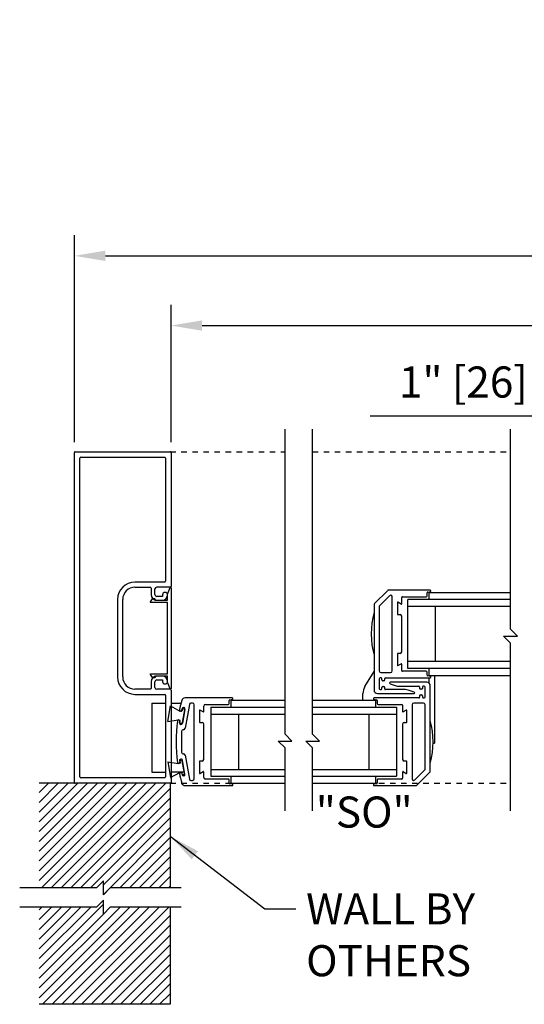
# Model space of a CAD drawing. Units: inches. Extents: x 672 to 1266, y 654 to 1284.
# Drawn here: x 1155 to 1164, y 995 to 1013 of the extents above; entities that cross this region are included whole.
import ezdxf

# ---------------------------------------------------------------- set-up
doc = ezdxf.new("R2010")
doc.units = ezdxf.units.IN
doc.header["$LTSCALE"] = 0.5
doc.header["$MEASUREMENT"] = 0
doc.header["$PDMODE"] = 2
doc.header["$PDSIZE"] = -2
doc.linetypes.add('HIDDEN2', pattern=[0.1875, 0.125, -0.0625])
doc.layers.get('0').update_dxf_attribs({"linetype": 'CONTINUOUS'})
doc.layers.get('DEFPOINTS').update_dxf_attribs({"linetype": 'CONTINUOUS'})
for name, color, linetype in [('G-DETL-DIMS', 31, 'CONTINUOUS'), ('G-DETL-FINE', 32, 'CONTINUOUS'), ('G-DETL-HIDN', 32, 'HIDDEN2'), ('G-DETL-NONTRSM', 32, 'CONTINUOUS'), ('G-DETL-TEXT', 31, 'CONTINUOUS')]:
    doc.layers.add(name, color=color, linetype=linetype)
doc.styles.get("Standard").update_dxf_attribs({"font": 'romans.shx'})
doc.dimstyles.new('DIM6', dxfattribs={"dimscale": 6, "dimtxt": 0.09375, "dimasz": 0.09375, "dimexe": 0.0625, "dimexo": 0.03125, "dimgap": 0.03125, "dimtad": 1, "dimdec": 3, "dimzin": 4, "dimdsep": 46, "dimlunit": 5, "dimtxsty": 'Standard', "dimcen": -0.0625, "dimadec": 0, "dimazin": 0, "dimtfac": 1, "dimtdec": 3, "dimtofl": 0, "dimtmove": 0, "dimatfit": 3, "dimfxl": 0.06, "dimfrac": 2, "dimtolj": 1, "dimtzin": 4, "dimarcsym": 0})
doc.dimstyles.new('DIM6$7', dxfattribs={"dimscale": 6, "dimtxt": 0.09375, "dimasz": 0.09375, "dimexe": 0.0625, "dimexo": 0.03125, "dimgap": 0.03125, "dimtad": 0, "dimdec": 3, "dimzin": 4, "dimdsep": 46, "dimlunit": 5, "dimtxsty": 'Standard', "dimcen": -0.0625, "dimadec": 0, "dimazin": 0, "dimtfac": 1, "dimtdec": 3, "dimtofl": 0, "dimtmove": 0, "dimatfit": 3, "dimfxl": 0.06, "dimfrac": 2, "dimtolj": 1, "dimtzin": 4, "dimarcsym": 0})

# ---------------------------------------------------------------- blocks, each defined once
blk = doc.blocks.new('PILE_H')
for p, q in [((-0.32, -0.15), (-0.271, 0.133)), ((-0.271, 0.133), (-0.106, 0.041)), ((-0.086, 0.036), (-0.099, 0.038)), ((-0.059, 0.072), (-0.063, 0.053)), ((-0.021, 0.061), (-0.061, -0.166)), ((-0.32, -0.15), (-0.134, -0.119)), ((-0.114, -0.121), (-0.126, -0.119)), ((-0.101, -0.164), (-0.097, -0.145))]:
    blk.add_line(p, q)
for centre, radius, start, end in [((-0.095, 0.058), 0.0203, 238.1836, 260.1888), ((-0.083, 0.056), 0.0203, 260.1888, 350.1888), ((-0.041, 0.064), 0.02, 350, 155), ((-0.13, -0.139), 0.0203, 80, 102.0052), ((-0.117, -0.141), 0.0203, 350, 80), ((-0.081, -0.162), 0.02, 185, 350)]:
    blk.add_arc(centre, radius, start, end)
blk = doc.blocks.new('*D57')
at = {"layer": 'DEFPOINTS', "color": 0, "transparency": 16777216}
for p in [(1165.554, 1006.14), (1166.584, 1004.927), (1165.554, 1004.677)]:
    blk.add_point(p, dxfattribs=at)
at = {"layer": 'G-DETL-DIMS', "color": 0, "lineweight": -2, "transparency": 16777216}
for p, q in [((1165.554, 1004.864), (1165.554, 1006.515)), ((1166.584, 1005.114), (1166.584, 1006.515)), ((1164.991, 1006.14), (1161.054, 1006.14)), ((1167.146, 1006.14), (1167.709, 1006.14))]:
    blk.add_line(p, q, dxfattribs=at)
at = {"layer": 'G-DETL-DIMS', "color": 0, "transparency": 16777216}
for points in [[(1164.991, 1006.233), (1164.991, 1006.046), (1165.554, 1006.14)], [(1167.146, 1006.233), (1167.146, 1006.046), (1166.584, 1006.14)]]:
    blk.add_solid(points, dxfattribs=at)
at = {"layer": 'G-DETL-DIMS', "color": 0, "transparency": 16777216, "insert": (1162.741, 1006.756), "char_height": 0.5625, "attachment_point": 5}
blk.add_mtext('\\A1;1" [26]', dxfattribs=at)
blk = doc.blocks.new('*D59')
at = {"layer": 'DEFPOINTS', "color": 0, "transparency": 16777216}
for p in [(1188.066, 1007.778), (1157.454, 1005.481), (1188.066, 1005.481)]:
    blk.add_point(p, dxfattribs=at)
at = {"layer": 'G-DETL-DIMS', "color": 0, "lineweight": -2, "transparency": 16777216}
for p, q in [((1157.454, 1005.668), (1157.454, 1008.153)), ((1188.066, 1005.668), (1188.066, 1008.153)), ((1158.016, 1007.778), (1187.504, 1007.778))]:
    blk.add_line(p, q, dxfattribs=at)
at = {"layer": 'G-DETL-DIMS', "color": 0, "transparency": 16777216}
for points in [[(1158.016, 1007.872), (1158.016, 1007.684), (1157.454, 1007.778)], [(1187.504, 1007.872), (1187.504, 1007.684), (1188.066, 1007.778)]]:
    blk.add_solid(points, dxfattribs=at)
at = {"layer": 'G-DETL-DIMS', "color": 0, "transparency": 16777216, "insert": (1173.224, 1008.394), "char_height": 0.5625, "attachment_point": 5}
blk.add_mtext('\\A1;68" [1727] TO 104 1/2" [2654] ROUGH OPENING', dxfattribs=at)
blk = doc.blocks.new('*D60')
at = {"layer": 'DEFPOINTS', "color": 0, "transparency": 16777216}
for p in [(1189.816, 1009.039), (1155.704, 1005.481), (1189.816, 1005.481)]:
    blk.add_point(p, dxfattribs=at)
at = {"layer": 'G-DETL-DIMS', "color": 0, "lineweight": -2, "transparency": 16777216}
for p, q in [((1155.704, 1005.668), (1155.704, 1009.414)), ((1189.816, 1005.668), (1189.816, 1009.414)), ((1156.266, 1009.039), (1189.254, 1009.039))]:
    blk.add_line(p, q, dxfattribs=at)
at = {"layer": 'G-DETL-DIMS', "color": 0, "transparency": 16777216}
for points in [[(1156.266, 1009.133), (1156.266, 1008.946), (1155.704, 1009.039)], [(1189.254, 1009.133), (1189.254, 1008.946), (1189.816, 1009.039)]]:
    blk.add_solid(points, dxfattribs=at)
at = {"layer": 'G-DETL-DIMS', "color": 0, "transparency": 16777216, "insert": (1173.224, 1009.655), "char_height": 0.5625, "attachment_point": 5}
blk.add_mtext('\\A1;71 1/2" [1816] TO 108" [2743] PACKAGE WIDTH', dxfattribs=at)

msp = doc.modelspace()

# ---------------------------------------------------------------- hatches: boundary and pattern name
at = {"layer": 'G-DETL-NONTRSM'}
h = msp.add_hatch(dxfattribs=at)
h.set_pattern_fill('ANSI31', color=256)
h.paths.add_polyline_path([(1157.439, 999.4958), (1155.719, 999.4958), (1155.0673, 999.4958), (1155.0673, 997.6022), (1156.1039, 997.6022), (1156.2289, 997.7272), (1156.2289, 997.4772), (1156.3539, 997.6022), (1157.439, 997.6022)])
h.paths.add_polyline_path([(1157.439, 997.2542), (1156.3539, 997.2542), (1156.2289, 997.1292), (1156.2289, 997.3792), (1156.1039, 997.2542), (1155.0673, 997.2542), (1155.0673, 995.4958), (1157.439, 995.4958)])

# ---------------------------------------------------------------- linework, layer by layer
at = {"layer": 'G-DETL-FINE'}
for p, q in [((1155.704, 999.5108), (1155.704, 1005.4808)), ((1155.719, 1005.4958), (1157.439, 1005.4958)), ((1155.819, 1005.3958), (1157.339, 1005.3958)), ((1157.454, 1005.4808), (1157.454, 1003.0588)), ((1155.804, 999.6108), (1155.804, 1005.3808)), ((1157.354, 1005.3808), (1157.354, 1003.1518)), ((1157.339, 1003.1368), (1156.801, 1003.1368)), ((1156.801, 1003.0438), (1157.079, 1003.0438)), ((1157.094, 1003.0288), (1157.094, 1002.9088)), ((1157.162, 1002.9088), (1157.162, 1003.0118)), ((1157.439, 1003.0438), (1157.194, 1003.0438)), ((1157.298, 1002.9028), (1157.298, 1002.8768)), ((1161.3678, 1002.9805), (1161.1354, 1002.7481)), ((1162.1441, 1002.9893), (1161.389, 1002.9893)), ((1162.0866, 1002.8868), (1162.0866, 1002.9414)), ((1162.099, 1002.9562), (1162.1463, 1002.9645)), ((1162.1166, 1002.9468), (1163.5956, 1002.9468)), ((1162.1166, 1002.9468), (1162.1166, 1002.8218)), ((1156.486, 1002.8218), (1156.486, 1001.4198)), ((1156.579, 1001.4198), (1156.579, 1002.8218)), ((1157.298, 1002.8768), (1157.194, 1002.8768)), ((1157.194, 1002.8088), (1157.298, 1002.8088)), ((1161.1266, 1002.7269), (1161.1266, 1001.1836)), ((1161.4063, 1002.8875), (1161.2284, 1002.7096)), ((1161.4556, 1001.5273), (1161.4556, 1002.8663)), ((1161.5486, 1002.7634), (1161.5486, 1002.5553)), ((1161.6153, 1002.7378), (1161.5598, 1002.7699)), ((1161.6266, 1002.7443), (1161.6266, 1002.8568)), ((1161.6416, 1002.8718), (1162.0716, 1002.8718)), ((1163.5956, 1002.8218), (1161.7371, 1002.8218)), ((1161.7371, 1001.5718), (1161.7371, 1002.8218)), ((1161.2196, 1002.6884), (1161.2196, 1001.5273)), ((1161.5561, 1002.5478), (1161.5966, 1002.5478)), ((1163.5956, 1002.6968), (1161.7371, 1002.6968)), ((1162.2371, 1001.6968), (1162.2371, 1002.6968)), ((1161.6266, 1001.8758), (1161.6266, 1002.5178)), ((1161.5486, 1001.8383), (1161.5486, 1001.6303)), ((1161.5966, 1001.8458), (1161.5561, 1001.8458)), ((1161.5598, 1001.6238), (1161.6153, 1001.6558)), ((1161.6266, 1001.5368), (1161.6266, 1001.6493)), ((1163.5956, 1001.6968), (1161.7371, 1001.6968)), ((1160.9625, 1001.2479), (1161.1266, 1001.5177)), ((1161.2496, 1001.4973), (1161.4256, 1001.4973)), ((1162.0716, 1001.5218), (1161.6416, 1001.5218)), ((1163.5956, 1001.5718), (1161.7371, 1001.5718)), ((1162.0866, 1001.4523), (1162.0866, 1001.5068)), ((1162.1166, 1001.5718), (1162.1166, 1001.4468)), ((1157.094, 1001.3328), (1157.094, 1001.2128)), ((1157.162, 1001.2298), (1157.162, 1001.3328)), ((1157.298, 1001.4328), (1157.194, 1001.4328)), ((1157.194, 1001.3648), (1157.298, 1001.3648)), ((1157.298, 1001.3648), (1157.298, 1001.3388)), ((1161.2196, 1001.3873), (1161.2196, 1001.2073)), ((1161.2546, 1001.4023), (1161.2346, 1001.4023)), ((1161.2696, 1001.3643), (1161.2696, 1001.3873)), ((1161.3046, 1001.3493), (1161.2846, 1001.3493)), ((1161.3196, 1001.3643), (1161.3196, 1001.3893)), ((1161.3346, 1001.4043), (1162.1441, 1001.4043)), ((1161.417, 1001.2978), (1161.5253, 1001.2615)), ((1162.0811, 1001.3231), (1161.4211, 1001.3231)), ((1162.1463, 1001.4291), (1162.099, 1001.4375)), ((1162.1161, 1001.4043), (1162.1161, 1001.3122)), ((1162.1166, 1001.4468), (1163.5956, 1001.4468)), ((1162.2211, 1001.4468), (1162.2211, 1000.2213)), ((1157.079, 1001.1978), (1156.801, 1001.1978)), ((1157.439, 1001.1978), (1157.194, 1001.1978)), ((1157.454, 1001.1828), (1157.454, 999.5108)), ((1160.9261, 1000.998), (1160.9261, 1001.118)), ((1161.1896, 1001.1206), (1161.8496, 1001.1206)), ((1161.2346, 1001.1923), (1161.2546, 1001.1923)), ((1161.2696, 1001.2073), (1161.2696, 1001.2303)), ((1161.2846, 1001.2453), (1161.3046, 1001.2453)), ((1161.3196, 1001.2056), (1161.3196, 1001.2303)), ((1161.6937, 1001.1906), (1161.3346, 1001.1906)), ((1161.577, 1001.2531), (1161.9361, 1001.2531)), ((1161.8537, 1001.1459), (1161.7454, 1001.1822)), ((1161.9511, 1001.2381), (1161.9511, 1001.2133)), ((1161.9861, 1001.1983), (1161.9661, 1001.1983)), ((1162.0011, 1001.2363), (1162.0011, 1001.2133)), ((1162.0361, 1001.2513), (1162.0161, 1001.2513)), ((1162.0511, 1001.0563), (1162.0511, 1001.2363)), ((1162.1441, 999.7168), (1162.1441, 1001.2601)), ((1156.801, 1001.1048), (1157.339, 1001.1048)), ((1157.104, 1000.9478), (1157.354, 1000.9478)), ((1157.104, 1000.9478), (1157.104, 999.6978)), ((1157.354, 1001.0898), (1157.354, 999.6108)), ((1157.454, 1000.9478), (1157.6349, 1000.9478)), ((1158.5615, 1001.0393), (1157.7079, 1001.0393)), ((1157.843, 1000.9463), (1157.8139, 1000.9463)), ((1158.504, 1000.9368), (1158.504, 1000.9914)), ((1158.5164, 1001.0062), (1158.5636, 1001.0145)), ((1158.534, 1000.9968), (1159.5159, 1000.9968)), ((1158.534, 1000.9968), (1158.534, 1000.8718)), ((1160.0159, 1000.9968), (1161.1541, 1000.9968)), ((1161.1244, 1001.0145), (1161.1717, 1001.0062)), ((1161.9361, 1001.0393), (1161.1266, 1001.0393)), ((1161.1541, 1000.9968), (1161.1541, 1000.8718)), ((1161.1841, 1000.9914), (1161.1841, 1000.9368)), ((1162.0211, 1000.9463), (1161.8451, 1000.9463)), ((1161.9511, 1001.0793), (1161.9511, 1001.0543)), ((1161.9661, 1001.0943), (1161.9861, 1001.0943)), ((1162.0011, 1001.0793), (1162.0011, 1001.0563)), ((1162.0161, 1001.0413), (1162.0361, 1001.0413)), ((1157.6171, 1000.8052), (1157.6294, 1000.803)), ((1157.6468, 1000.8152), (1157.6515, 1000.8422)), ((1157.7057, 1000.8327), (1157.6614, 1000.5816)), ((1157.7843, 1000.9215), (1157.7083, 1000.4901)), ((1157.873, 999.5773), (1157.873, 1000.9163)), ((1157.966, 1000.8134), (1157.966, 1000.6053)), ((1158.0327, 1000.7878), (1157.9772, 1000.8199)), ((1158.044, 1000.7943), (1158.044, 1000.8918)), ((1158.074, 1000.9218), (1158.489, 1000.9218)), ((1158.176, 1000.8718), (1159.5159, 1000.8718)), ((1158.176, 1000.8718), (1158.176, 999.6218)), ((1160.0159, 1000.8718), (1161.5336, 1000.8718)), ((1161.1991, 1000.9218), (1161.6291, 1000.9218)), ((1161.5336, 1000.8718), (1161.5336, 999.6218)), ((1161.6441, 1000.9068), (1161.6441, 1000.7943)), ((1161.7108, 1000.8199), (1161.6553, 1000.7878)), ((1161.7221, 1000.6053), (1161.7221, 1000.8134)), ((1161.8151, 1000.9163), (1161.8151, 999.5773)), ((1162.0511, 999.7553), (1162.0511, 1000.9163)), ((1157.5999, 1000.6356), (1157.5876, 1000.6377)), ((1157.6073, 1000.5911), (1157.612, 1000.6182)), ((1157.9735, 1000.5978), (1158.014, 1000.5978)), ((1158.176, 1000.7468), (1159.5159, 1000.7468)), ((1158.676, 1000.7468), (1158.676, 999.7468)), ((1160.0159, 1000.7468), (1161.5336, 1000.7468)), ((1161.0336, 1000.7468), (1161.0336, 999.7468)), ((1161.6741, 1000.5978), (1161.7146, 1000.5978)), ((1157.644, 1000.4353), (1157.644, 1000.0583)), ((1158.044, 999.9258), (1158.044, 1000.5678)), ((1161.6441, 1000.5678), (1161.6441, 999.9258)), ((1162.196, 1000.2213), (1162.2211, 1000.2213)), ((1157.6073, 999.9026), (1157.612, 999.8755)), ((1157.7057, 999.661), (1157.6614, 999.9121)), ((1157.7083, 1000.0035), (1157.7843, 999.5721)), ((1157.966, 999.8883), (1157.966, 999.6803)), ((1158.014, 999.8958), (1157.9735, 999.8958)), ((1161.7146, 999.8958), (1161.6741, 999.8958)), ((1161.7221, 999.6803), (1161.7221, 999.8883)), ((1157.104, 999.6978), (1157.354, 999.6978)), ((1157.6992, 999.6978), (1157.454, 999.6978)), ((1157.5999, 999.8581), (1157.5876, 999.8559)), ((1157.6171, 999.6885), (1157.6294, 999.6907)), ((1157.9772, 999.6738), (1158.0327, 999.7058)), ((1158.044, 999.6018), (1158.044, 999.6993)), ((1158.176, 999.7468), (1159.5159, 999.7468)), ((1160.0159, 999.7468), (1161.5336, 999.7468)), ((1161.6441, 999.6993), (1161.6441, 999.5868)), ((1161.6553, 999.7058), (1161.7108, 999.6738)), ((1161.8644, 999.5561), (1162.0423, 999.7341)), ((1161.9029, 999.4631), (1162.1353, 999.6955)), ((1157.339, 999.5958), (1155.819, 999.5958)), ((1157.6468, 999.6785), (1157.6515, 999.6514)), ((1157.8139, 999.5473), (1157.843, 999.5473)), ((1158.489, 999.5718), (1158.074, 999.5718)), ((1158.176, 999.6218), (1159.5159, 999.6218)), ((1158.504, 999.5023), (1158.504, 999.5568)), ((1158.534, 999.6218), (1158.534, 999.4968)), ((1160.0159, 999.6218), (1161.5336, 999.6218)), ((1161.1541, 999.6218), (1161.1541, 999.4968)), ((1161.1841, 999.5568), (1161.1841, 999.5023)), ((1161.6291, 999.5718), (1161.1991, 999.5718)), ((1157.439, 999.4958), (1155.719, 999.4958)), ((1157.7079, 999.4543), (1158.5615, 999.4543)), ((1158.5636, 999.4791), (1158.5164, 999.4875)), ((1158.534, 999.4968), (1159.5159, 999.4968)), ((1160.0159, 999.4968), (1161.1541, 999.4968)), ((1161.1717, 999.4875), (1161.1244, 999.4791)), ((1161.1266, 999.4543), (1161.8817, 999.4543))]:
    msp.add_line(p, q, dxfattribs=at)
msp.add_lwpolyline([(1157.172, 1002.8088), (1157.392, 1002.8088), (1157.392, 1002.9178), (1157.4346, 1003.0362, -0.8406886), (1157.454, 1003.0328), (1157.454, 1001.2088, -0.8406874), (1157.4346, 1001.2054), (1157.392, 1001.3238), (1157.392, 1001.4328), (1157.172, 1001.4328), (1157.172, 1001.4299, -0.7182304), (1157.1181, 1001.4117), (1157.08, 1001.4618, -0.620339), (1157.088, 1001.4778), (1157.392, 1001.4778), (1157.392, 1002.7638), (1157.088, 1002.7638, -0.620339), (1157.08, 1002.7799), (1157.1181, 1002.83, -0.7182304), (1157.172, 1002.8118)], format="xyb", close=True, dxfattribs=at)
for centre, radius, start, end in [((1155.719, 1005.4808), 0.015, 90, 180), ((1155.819, 1005.3808), 0.015, 90, 180), ((1157.339, 1005.3808), 0.015, 0, 90), ((1157.439, 1005.4808), 0.015, 0, 90), ((1156.801, 1002.8218), 0.315, 90, 180), ((1157.339, 1003.1518), 0.015, 270, 0), ((1156.801, 1002.8218), 0.222, 90, 180), ((1157.079, 1003.0288), 0.015, 0, 90), ((1157.194, 1002.9088), 0.1, 180, 270), ((1157.194, 1003.0118), 0.032, 90, 180), ((1157.194, 1002.9088), 0.032, 180, 270), ((1157.345, 1002.9028), 0.047, 0, 180), ((1157.298, 1002.9028), 0.094, 270, 0), ((1157.439, 1003.0588), 0.015, 270, 0), ((1161.389, 1002.9593), 0.03, 90, 135), ((1161.4275, 1002.8663), 0.03, 90, 135), ((1161.4256, 1002.8663), 0.03, 0, 86.2843), ((1162.1016, 1002.9414), 0.015, 100, 180), ((1162.1441, 1002.9768), 0.0125, 280, 90), ((1161.1566, 1002.7269), 0.03, 135, 180), ((1161.5561, 1002.7634), 0.0075, 60, 180), ((1161.6191, 1002.7443), 0.0075, 240, 0), ((1161.6416, 1002.8568), 0.015, 90, 180), ((1162.0716, 1002.8868), 0.015, 270, 0), ((1162.517, 1002.1968), 1.4425, 164.55635, 195.44365), ((1161.2496, 1002.6884), 0.03, 135, 180), ((1161.5561, 1002.5553), 0.0075, 180, 270), ((1161.5966, 1002.5178), 0.03, 0, 90), ((1161.5561, 1001.8383), 0.0075, 90, 180), ((1161.5966, 1001.8758), 0.03, 270, 0), ((1161.6191, 1001.6493), 0.0075, 0, 120), ((1161.2496, 1001.5273), 0.03, 180, 270), ((1161.4256, 1001.5273), 0.03, 270, 0), ((1161.5561, 1001.6303), 0.0075, 180, 300), ((1161.6416, 1001.5368), 0.015, 180, 270), ((1162.0716, 1001.5068), 0.015, 0, 90), ((1156.801, 1001.4198), 0.315, 180, 270), ((1156.801, 1001.4198), 0.222, 180, 270), ((1157.194, 1001.3328), 0.1, 90, 180), ((1157.194, 1001.3328), 0.032, 90, 180), ((1157.298, 1001.3388), 0.094, 0, 90), ((1157.345, 1001.3388), 0.047, 180, 0), ((1161.2346, 1001.3873), 0.015, 90, 180), ((1161.2546, 1001.3873), 0.015, 0, 90), ((1161.2846, 1001.3643), 0.015, 180, 270), ((1161.3046, 1001.3643), 0.015, 270, 0), ((1161.3346, 1001.3893), 0.015, 90, 180), ((1161.4211, 1001.3101), 0.013, 90, 251.5), ((1162.0811, 1001.2601), 0.063, 0, 90), ((1162.1016, 1001.4523), 0.015, 180, 260), ((1162.1441, 1001.4168), 0.0125, 270, 80), ((1157.079, 1001.2128), 0.015, 270, 0), ((1157.194, 1001.2298), 0.032, 180, 270), ((1157.439, 1001.1828), 0.015, 0, 90), ((1161.1761, 1001.118), 0.25, 148.69174, 180), ((1161.1896, 1001.1836), 0.063, 180, 270), ((1161.2346, 1001.2073), 0.015, 180, 270), ((1161.2546, 1001.2073), 0.015, 270, 0), ((1161.2846, 1001.2303), 0.015, 90, 180), ((1161.3046, 1001.2303), 0.015, 0, 90), ((1161.3346, 1001.2056), 0.015, 180, 270), ((1161.577, 1001.4161), 0.163, 251.5, 270), ((1161.6937, 1001.0276), 0.163, 71.5, 90), ((1161.8496, 1001.1336), 0.013, 270, 71.5), ((1161.9361, 1001.2381), 0.015, 0, 90), ((1161.9661, 1001.2133), 0.015, 180, 270), ((1161.9861, 1001.2133), 0.015, 270, 0), ((1162.0161, 1001.2363), 0.015, 90, 180), ((1162.0361, 1001.2363), 0.015, 0, 90), ((1157.339, 1001.0898), 0.015, 0, 90), ((1160.294, 1000.2468), 2.75, 164.24691, 167.90462), ((1157.7079, 1000.9763), 0.063, 90, 164.24691), ((1157.8139, 1000.9163), 0.03, 90, 170), ((1157.843, 1000.9163), 0.03, 0, 90), ((1158.489, 1000.9368), 0.015, 270, 0), ((1158.519, 1000.9914), 0.015, 100, 180), ((1158.5615, 1001.0268), 0.0125, 280, 90), ((1161.1266, 1001.0268), 0.0125, 90, 260), ((1161.1691, 1000.9914), 0.015, 0, 80), ((1161.1991, 1000.9368), 0.015, 180, 270), ((1161.8451, 1000.9163), 0.03, 90, 180), ((1161.9361, 1001.0543), 0.015, 270, 0), ((1161.9661, 1001.0793), 0.015, 90, 180), ((1161.9861, 1001.0793), 0.015, 0, 90), ((1162.0161, 1001.0563), 0.015, 180, 270), ((1162.0211, 1000.9163), 0.03, 0, 90), ((1162.0361, 1001.0563), 0.015, 270, 0), ((1157.6197, 1000.8199), 0.015, 167.90462, 260), ((1157.632, 1000.8178), 0.015, 260, 350), ((1157.6786, 1000.8375), 0.0275, 350, 170), ((1157.9735, 1000.8134), 0.0075, 60, 180), ((1158.0365, 1000.7943), 0.0075, 240, 0), ((1158.074, 1000.8918), 0.03, 90, 180), ((1161.6291, 1000.9068), 0.015, 0, 90), ((1161.6516, 1000.7943), 0.0075, 180, 300), ((1161.7146, 1000.8134), 0.0075, 0, 120), ((1160.294, 1000.2468), 2.75, 172.09538, 187.90462), ((1157.585, 1000.623), 0.015, 80, 172.09538), ((1157.5973, 1000.6208), 0.015, 350, 80), ((1157.6343, 1000.5863), 0.0275, 170, 350), ((1157.9735, 1000.6053), 0.0075, 180, 270), ((1158.014, 1000.5678), 0.03, 0, 90), ((1161.6741, 1000.5678), 0.03, 90, 180), ((1161.7146, 1000.6053), 0.0075, 270, 0), ((1160.7537, 1000.2468), 1.4425, 344.55635, 15.44365), ((1157.674, 1000.4353), 0.03, 85.48894, 180), ((1157.6787, 1000.4953), 0.03, 265.48894, 350), ((1157.674, 1000.0583), 0.03, 180, 274.51106), ((1157.585, 999.8707), 0.015, 187.90462, 280), ((1157.5973, 999.8729), 0.015, 280, 10), ((1157.6343, 999.9073), 0.0275, 10, 190), ((1157.6787, 999.9983), 0.03, 10, 94.51106), ((1157.9735, 999.8883), 0.0075, 90, 180), ((1158.014, 999.9258), 0.03, 270, 0), ((1161.6741, 999.9258), 0.03, 180, 270), ((1161.7146, 999.8883), 0.0075, 0, 90), ((1157.6197, 999.6737), 0.015, 100, 192.09538), ((1157.632, 999.6759), 0.015, 10, 100), ((1158.0365, 999.6993), 0.0075, 0, 120), ((1161.6516, 999.6993), 0.0075, 60, 180), ((1162.0211, 999.7553), 0.03, 315, 0), ((1162.1141, 999.7168), 0.03, 315, 0), ((1155.719, 999.5108), 0.015, 180, 270), ((1155.819, 999.6108), 0.015, 180, 270), ((1157.339, 999.6108), 0.015, 270, 0), ((1157.439, 999.5108), 0.015, 270, 0), ((1160.294, 1000.2468), 2.75, 192.09538, 195.75309), ((1157.6786, 999.6562), 0.0275, 190, 10), ((1157.8139, 999.5773), 0.03, 190, 270), ((1157.843, 999.5773), 0.03, 270, 0), ((1157.9735, 999.6803), 0.0075, 180, 300), ((1158.074, 999.6018), 0.03, 180, 270), ((1158.489, 999.5568), 0.015, 0, 90), ((1161.1991, 999.5568), 0.015, 90, 180), ((1161.6291, 999.5868), 0.015, 270, 0), ((1161.7146, 999.6803), 0.0075, 240, 0), ((1161.8451, 999.5773), 0.03, 180, 266.2843), ((1161.8431, 999.5773), 0.03, 270, 315), ((1157.7079, 999.5173), 0.063, 195.75309, 270), ((1158.519, 999.5023), 0.015, 180, 260), ((1158.5615, 999.4668), 0.0125, 270, 80), ((1161.1266, 999.4668), 0.0125, 100, 270), ((1161.1691, 999.5023), 0.015, 280, 0), ((1161.8817, 999.4843), 0.03, 270, 315)]:
    msp.add_arc(centre, radius, start, end, dxfattribs=at)
at = {"layer": 'G-DETL-HIDN'}
for p, q in [((1157.439, 1005.4958), (1159.5159, 1005.4958)), ((1160.0159, 1005.4958), (1163.5956, 1005.4958)), ((1157.439, 999.4958), (1159.5159, 999.4958)), ((1160.0159, 999.4958), (1163.5956, 999.4958))]:
    msp.add_line(p, q, dxfattribs=at)
at = {"layer": 'G-DETL-NONTRSM'}
for p, q in [((1157.439, 999.4958), (1155.0673, 999.4958)), ((1157.439, 999.4958), (1157.439, 997.6022)), ((1157.439, 997.2542), (1157.439, 995.4958)), ((1157.439, 995.4958), (1155.0673, 995.4958))]:
    msp.add_line(p, q, dxfattribs=at)
at = {"layer": 'G-DETL-TEXT'}
for p, q in [((1159.5159, 1000.3849), (1159.5159, 1005.9055)), ((1160.0159, 1000.3849), (1160.0159, 1005.9055)), ((1163.5956, 1002.2823), (1163.5956, 1005.9055)), ((1163.7206, 1002.1573), (1163.5956, 1002.2823)), ((1163.5956, 1002.0323), (1163.4706, 1002.1573)), ((1163.4706, 1002.1573), (1163.7206, 1002.1573)), ((1163.5956, 998.9957), (1163.5956, 1002.0323)), ((1159.5159, 1000.1349), (1159.3909, 1000.2599)), ((1159.3909, 1000.2599), (1159.6409, 1000.2599)), ((1159.6409, 1000.2599), (1159.5159, 1000.3849)), ((1159.8909, 1000.2599), (1160.1409, 1000.2599)), ((1160.0159, 1000.1349), (1159.8909, 1000.2599)), ((1160.1409, 1000.2599), (1160.0159, 1000.3849)), ((1159.5159, 998.9957), (1159.5159, 1000.1349)), ((1160.0159, 998.9957), (1160.0159, 1000.1349)), ((1156.2289, 997.7272), (1156.1039, 997.6022)), ((1156.2289, 997.4772), (1156.2289, 997.7272)), ((1156.1039, 997.6022), (1154.7145, 997.6022)), ((1156.3539, 997.6022), (1156.2289, 997.4772)), ((1157.6349, 997.6022), (1156.3539, 997.6022)), ((1156.2289, 997.3792), (1156.1039, 997.2542)), ((1156.2289, 997.1292), (1156.2289, 997.3792)), ((1156.1039, 997.2542), (1154.7145, 997.2542)), ((1156.3539, 997.2542), (1156.2289, 997.1292)), ((1157.6349, 997.2542), (1156.3539, 997.2542))]:
    msp.add_line(p, q, dxfattribs=at)

# ---------------------------------------------------------------- block references
at = {"layer": 'G-DETL-FINE'}
msp.add_blockref('PILE_H', (1157.7157, 1000.7612), dxfattribs=at)
at = {"layer": 'G-DETL-FINE', "xscale": -1, "rotation": 180}
msp.add_blockref('PILE_H', (1157.7157, 999.7325), dxfattribs=at)

# ---------------------------------------------------------------- texts
at = {"layer": 'G-DETL-DIMS', "insert": (1159.8979, 997.5037), "char_height": 0.5625, "width": 7.550503, "attachment_point": 1}
msp.add_mtext('\\A1;WALL BY\\POTHERS', dxfattribs=at)
at = {"layer": 'G-DETL-TEXT'}
msp.add_text('"SO"', height=0.5625, dxfattribs=at).set_placement((1160.0716, 998.6933))

# ---------------------------------------------------------------- dimensions: what is measured, and where the dimension line sits
at = {"layer": 'G-DETL-DIMS'}
for base, p1, p2, text, picture, middle in [((1189.8161, 1009.0394), (1155.704, 1005.4808), (1189.8161, 1005.4808), '71 1/2" [1816] TO 108" [2743] PACKAGE WIDTH', '*D60', (1173.2239, 1009.0394)), ((1188.0661, 1007.7779), (1157.454, 1005.4808), (1188.0661, 1005.4808), '68" [1727] TO 104 1/2" [2654] ROUGH OPENING', '*D59', (1173.2239, 1007.7779))]:
    dim = msp.add_linear_dim(base=base, p1=p1, p2=p2, text=text, dimstyle='DIM6', override={"dimpost": '"'}, dxfattribs=at)
    dim.commit()
    dim.dimension.update_dxf_attribs({"geometry": picture, "text_midpoint": middle, "dimtype": 160})
dim = msp.add_linear_dim(base=(1165.5537, 1006.1395), p1=(1166.5837, 1004.9268), p2=(1165.5537, 1004.6769), dimstyle='DIM6', override={"dimpost": '"'}, dxfattribs=at)
dim.commit()
dim.dimension.update_dxf_attribs({"geometry": '*D57', "text_midpoint": (1162.7412, 1006.7556)})

# ---------------------------------------------------------------- leaders
at = {"layer": 'G-DETL-DIMS', "annotation_type": 0, "has_hookline": 1, "hookline_direction": 0, "text_width": 3.5625}
msp.add_leader([(1157.439, 998.5356), (1159.1479, 997.2225), (1159.7104, 997.2225)], dimstyle='DIM6$7', override={"dimgap": 0.03125, "dimtad": 0}, dxfattribs=at)

doc.saveas('drawing.dxf')
